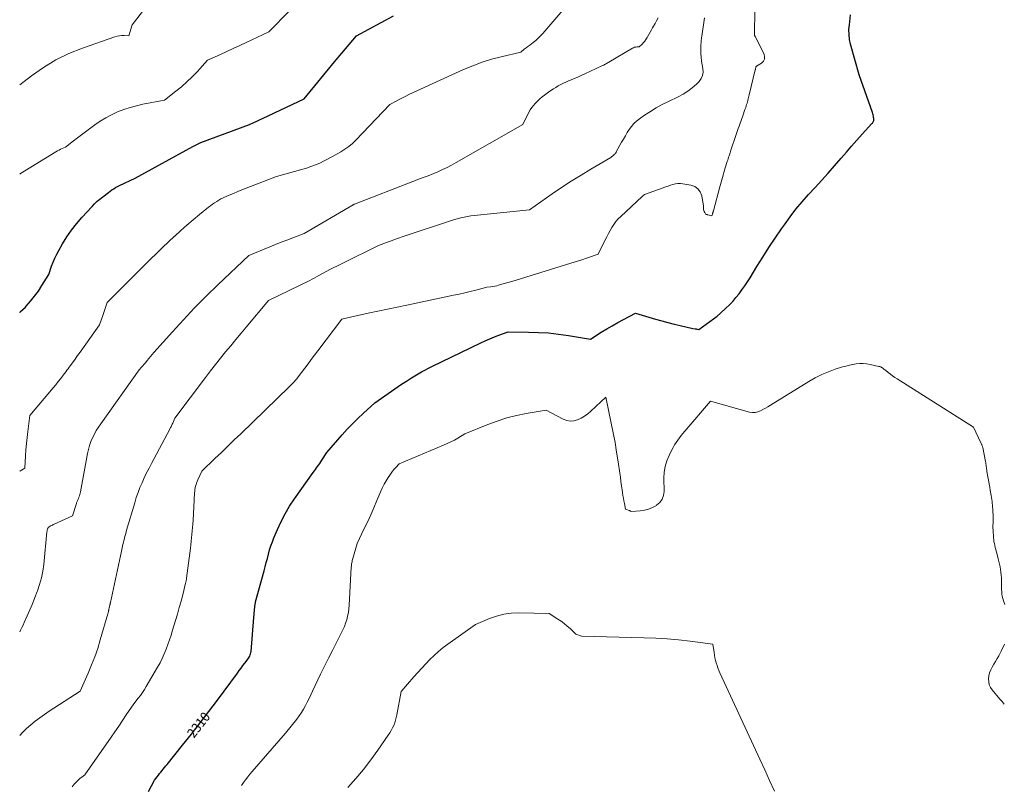
# Model space of a CAD drawing. Units: feet. Extents: x 1186672 to 1191672, y 7068870 to 7076370.
# Drawn here: x 1186672 to 1187687, y 7070551 to 7071339 of the extents above; entities that cross this region are included whole.
import ezdxf
from ezdxf.enums import TextEntityAlignment as Align

# ---------------------------------------------------------------- set-up
doc = ezdxf.new("R2010")
doc.units = ezdxf.units.FT
doc.header["$MEASUREMENT"] = 0
doc.layers.add('Level 44', color=7, linetype='Continuous', lineweight=0)
doc.layers.add('Level 45', color=7, linetype='Continuous', lineweight=0)
doc.styles.add('Style-ENGINEERING', font='ENGINEERING.shx')

msp = doc.modelspace()

# ---------------------------------------------------------------- linework, layer by layer
at = {"layer": 'Level 44', "color": 32, "linetype": 'Continuous', "lineweight": 30, "flags": 128}
for points, elevation in [([(1186672, 7071036.98), (1186672.62, 7071037.5), (1186677.88, 7071042.55), (1186678.78, 7071043.48), (1186683.22, 7071048.45), (1186687.43, 7071053.6), (1186691.3, 7071059.01), (1186694.95, 7071064.59), (1186701.89, 7071076.02), (1186704.95, 7071084.48), (1186706.57, 7071088.67), (1186708.34, 7071092.79), (1186710.3, 7071096.83), (1186712.39, 7071100.8), (1186716.23, 7071107.66), (1186720.59, 7071114.84), (1186725.27, 7071121.78), (1186730.43, 7071128.37), (1186735.92, 7071134.73), (1186746.61, 7071146.26), (1186749.19, 7071148.89), (1186751.85, 7071151.43), (1186754.66, 7071153.82), (1186757.55, 7071156.11), (1186763.46, 7071160.54), (1186767.14, 7071163.11), (1186769.01, 7071164.35), (1186770.92, 7071165.52), (1186772.88, 7071166.6), (1186774.88, 7071167.62), (1186790.96, 7071175.27), (1186791, 7071175.29), (1186850.38, 7071207.96), (1186853.16, 7071209.4), (1186854.56, 7071210.1), (1186855.98, 7071210.76), (1186857.42, 7071211.37), (1186858.87, 7071211.94), (1186909, 7071230.67), (1186913.42, 7071232.7), (1186915.63, 7071233.72), (1186917.83, 7071234.74), (1186920.04, 7071235.78), (1186922.23, 7071236.82), (1186965.09, 7071257.19), (1186996.38, 7071295.01), (1187000.15, 7071299.53), (1187003.94, 7071304.03), (1187007.77, 7071308.51), (1187011.62, 7071312.96), (1187019.35, 7071321.85), (1187057.44, 7071342.45)], 2300), ([(1186804.88, 7070543.28), (1186810.85, 7070554.91), (1186813.67, 7070558.56), (1186814.92, 7070560.17), (1186816.19, 7070561.76), (1186817.46, 7070563.34), (1186818.75, 7070564.92), (1186820.05, 7070566.49), (1186821.34, 7070568.06), (1186822.62, 7070569.64), (1186823.9, 7070571.23), (1186839.8, 7070590.98), (1186848.96, 7070602.5), (1186858.02, 7070614.09), (1186866.95, 7070625.78), (1186875.78, 7070637.55), (1186896.36, 7070665.31), (1186898.29, 7070667.88), (1186900.22, 7070670.45), (1186902.17, 7070673.01), (1186904.12, 7070675.56), (1186906.52, 7070678.66), (1186907.25, 7070679.67), (1186907.94, 7070680.71), (1186908.57, 7070681.8), (1186909.15, 7070682.9), (1186909.62, 7070684.05), (1186910.02, 7070685.22), (1186910.28, 7070686.43), (1186910.45, 7070687.66), (1186913.4, 7070722.7), (1186914.35, 7070733.78), (1186914.41, 7070734.39), (1186914.49, 7070735.01), (1186914.58, 7070735.62), (1186914.68, 7070736.24), (1186914.79, 7070736.85), (1186914.92, 7070737.45), (1186915.07, 7070738.06), (1186915.22, 7070738.66), (1186923.9, 7070770.64), (1186925.06, 7070774.95), (1186926.2, 7070779.26), (1186927.32, 7070783.58), (1186928.43, 7070787.9), (1186929.62, 7070792.19), (1186930.93, 7070796.45), (1186932.43, 7070800.63), (1186934.05, 7070804.78), (1186937.6, 7070813.3), (1186941.37, 7070821.53), (1186945.49, 7070829.55), (1186950.14, 7070837.28), (1186955.16, 7070844.81), (1186974.68, 7070872.08), (1186975.79, 7070873.63), (1186976.9, 7070875.18), (1186978.01, 7070876.73), (1186979.13, 7070878.27), (1186980.23, 7070879.83), (1186981.31, 7070881.4), (1186982.35, 7070882.99), (1186983.38, 7070884.6), (1186988.45, 7070892.72), (1187004.35, 7070910.73), (1187009.66, 7070916.54), (1187015.09, 7070922.23), (1187020.7, 7070927.74), (1187026.43, 7070933.13), (1187038.08, 7070943.73), (1187065.7, 7070962.91), (1187070.72, 7070966.28), (1187075.8, 7070969.53), (1187080.99, 7070972.62), (1187086.25, 7070975.59), (1187096.87, 7070981.37), (1187147.32, 7071005.66), (1187151.93, 7071007.79), (1187156.58, 7071009.81), (1187161.29, 7071011.69), (1187166.04, 7071013.47), (1187175.61, 7071016.88), (1187196.4, 7071016.73), (1187206.77, 7071016.41), (1187217.11, 7071015.78), (1187227.42, 7071014.66), (1187237.7, 7071013.23), (1187260.23, 7071009.55), (1187271.43, 7071016.52), (1187277.07, 7071019.94), (1187282.75, 7071023.28), (1187288.51, 7071026.5), (1187294.31, 7071029.63), (1187306.79, 7071036.19), (1187327.43, 7071030.13), (1187333.77, 7071028.33), (1187340.13, 7071026.6), (1187346.52, 7071024.98), (1187352.93, 7071023.44), (1187365.77, 7071020.45), (1187368.13, 7071020.1), (1187368.79, 7071020), (1187369.45, 7071019.89), (1187370.1, 7071019.78), (1187370.76, 7071019.66), (1187372.07, 7071019.41), (1187379.78, 7071024.73), (1187383.57, 7071027.46), (1187387.29, 7071030.29), (1187390.9, 7071033.26), (1187394.43, 7071036.32), (1187399.92, 7071041.28), (1187403.57, 7071044.76), (1187407.07, 7071048.37), (1187410.37, 7071052.17), (1187413.53, 7071056.09), (1187416.53, 7071060.16), (1187419.43, 7071064.28), (1187422.21, 7071068.49), (1187424.9, 7071072.76), (1187431.82, 7071084.11), (1187438, 7071094.04), (1187444.3, 7071103.89), (1187450.79, 7071113.61), (1187457.41, 7071123.25), (1187460.24, 7071127.3), (1187466.12, 7071135.35), (1187472.22, 7071143.24), (1187478.63, 7071150.86), (1187485.25, 7071158.32), (1187492, 7071165.68), (1187498.7, 7071173.09), (1187505.33, 7071180.55), (1187511.91, 7071188.07), (1187518.75, 7071195.96), (1187524.14, 7071202.13), (1187529.55, 7071208.28), (1187534.99, 7071214.39), (1187540.47, 7071220.49), (1187550.46, 7071231.54), (1187550.93, 7071232.11), (1187551.36, 7071232.7), (1187551.73, 7071233.33), (1187552.07, 7071233.98), (1187552.31, 7071234.66), (1187552.47, 7071235.35), (1187552.51, 7071236.06), (1187552.45, 7071236.79), (1187552.28, 7071237.87), (1187552.04, 7071239.14), (1187551.75, 7071240.39), (1187551.4, 7071241.63), (1187551, 7071242.85), (1187537.19, 7071281.83), (1187528.56, 7071313.39), (1187527.52, 7071318.34), (1187526.89, 7071323.32), (1187526.85, 7071328.34), (1187527.22, 7071333.38), (1187528.58, 7071343.51)], 2310)]:
    msp.add_lwpolyline(points, dxfattribs=dict(at, elevation=elevation))
at = {"layer": 'Level 45', "color": 32, "linetype": 'Continuous', "lineweight": 0, "flags": 128}
for points, elevation in [([(1186672, 7071271.36), (1186684.05, 7071280.76), (1186696.39, 7071289.43), (1186709.2, 7071297.23), (1186722.71, 7071303.73), (1186736.71, 7071309.36), (1186770.18, 7071320.92), (1186772.48, 7071321.57), (1186774.81, 7071322.02), (1186777.17, 7071322.2), (1186779.56, 7071322.19), (1186784.38, 7071321.88), (1186787.82, 7071333.31), (1186787.84, 7071333.35), (1186814.18, 7071367.18)], 2296), ([(1186672, 7070873.3), (1186677.23, 7070876.39), (1186678.01, 7070889.09), (1186678.46, 7070895.44), (1186679.01, 7070901.78), (1186679.68, 7070908.1), (1186680.44, 7070914.42), (1186682.56, 7070930.61), (1186706.6, 7070959.31), (1186709.22, 7070962.5), (1186711.81, 7070965.71), (1186714.35, 7070968.96), (1186716.86, 7070972.24), (1186719.5, 7070975.77), (1186720.66, 7070977.31), (1186721.8, 7070978.86), (1186722.94, 7070980.41), (1186724.07, 7070981.97), (1186726.33, 7070985.09), (1186729.02, 7070988.78), (1186730.36, 7070990.62), (1186731.69, 7070992.47), (1186733.02, 7070994.32), (1186734.34, 7070996.17), (1186754.22, 7071024.03), (1186758.1, 7071034.86), (1186758.81, 7071036.88), (1186759.51, 7071038.9), (1186760.2, 7071040.93), (1186760.87, 7071042.96), (1186762.2, 7071047.03), (1186762.21, 7071047.05), (1186806.93, 7071091.71), (1186813.04, 7071097.74), (1186819.19, 7071103.73), (1186825.41, 7071109.65), (1186831.68, 7071115.52), (1186831.79, 7071115.62), (1186838.09, 7071121.34), (1186844.46, 7071126.97), (1186850.95, 7071132.47), (1186857.52, 7071137.87), (1186866.78, 7071145.34), (1186868.8, 7071146.92), (1186870.84, 7071148.45), (1186872.93, 7071149.93), (1186875.05, 7071151.36), (1186879.34, 7071154.17), (1186888.02, 7071157.84), (1186892.37, 7071159.65), (1186896.73, 7071161.44), (1186901.1, 7071163.19), (1186905.49, 7071164.91), (1186936.56, 7071176.92), (1186967.59, 7071185.75), (1186972.25, 7071187.24), (1186976.84, 7071188.91), (1186981.32, 7071190.86), (1186985.73, 7071192.99), (1186994.43, 7071197.54), (1187003.06, 7071202.43), (1187007.23, 7071205.04), (1187011.24, 7071207.89), (1187014.98, 7071211.07), (1187018.54, 7071214.47), (1187053.57, 7071251.04), (1187060.02, 7071254.7), (1187063.27, 7071256.48), (1187066.55, 7071258.21), (1187069.87, 7071259.85), (1187073.22, 7071261.44), (1187129.52, 7071287.18), (1187139, 7071291.17), (1187148.61, 7071294.79), (1187158.43, 7071297.82), (1187168.37, 7071300.47), (1187188.46, 7071305.18), (1187192.14, 7071308.06), (1187193.98, 7071309.5), (1187195.83, 7071310.93), (1187197.69, 7071312.35), (1187199.54, 7071313.77), (1187201.3, 7071315.1), (1187203.96, 7071317.27), (1187206.52, 7071319.53), (1187208.93, 7071321.96), (1187211.25, 7071324.49), (1187244.26, 7071363.04)], 2302), ([(1186672, 7071179.57), (1186672.74, 7071180.08), (1186709.41, 7071202.51), (1186710.96, 7071203.42), (1186712.54, 7071204.28), (1186714.15, 7071205.07), (1186715.79, 7071205.82), (1186719.1, 7071207.24), (1186727.32, 7071213.64), (1186731.45, 7071216.82), (1186735.59, 7071219.98), (1186739.76, 7071223.11), (1186743.95, 7071226.21), (1186749.33, 7071230.16), (1186754.97, 7071234), (1186760.76, 7071237.55), (1186766.8, 7071240.69), (1186772.99, 7071243.55), (1186779.36, 7071246), (1186785.82, 7071248.17), (1186792.39, 7071249.94), (1186799.05, 7071251.44), (1186821.29, 7071255.73), (1186833.08, 7071264.81), (1186838.84, 7071269.5), (1186844.42, 7071274.39), (1186849.72, 7071279.58), (1186854.84, 7071284.96), (1186865.56, 7071296.85), (1186878.87, 7071302.88), (1186885.53, 7071305.9), (1186892.17, 7071308.94), (1186898.81, 7071312), (1186905.44, 7071315.07), (1186928.73, 7071325.92), (1186950.49, 7071348.05)], 2298), ([(1186726.07, 7070548.19), (1186728.25, 7070550.81), (1186730.15, 7070552.96), (1186731.5, 7070554.39), (1186732.92, 7070555.75), (1186734.43, 7070557), (1186736, 7070558.17), (1186739.25, 7070560.42), (1186766.2, 7070599.22), (1186770.15, 7070604.94), (1186774.08, 7070610.66), (1186777.99, 7070616.41), (1186781.87, 7070622.17), (1186789.61, 7070633.71), (1186794.17, 7070639.42), (1186796.38, 7070642.32), (1186798.51, 7070645.28), (1186800.51, 7070648.32), (1186802.43, 7070651.43), (1186814.2, 7070671.46), (1186816.68, 7070675.95), (1186819, 7070680.53), (1186821.08, 7070685.22), (1186822.99, 7070689.99), (1186824.73, 7070694.83), (1186826.41, 7070699.69), (1186828.01, 7070704.58), (1186829.56, 7070709.49), (1186832.65, 7070719.63), (1186834.6, 7070726.19), (1186836.49, 7070732.78), (1186838.28, 7070739.39), (1186840.02, 7070746.02), (1186843.08, 7070758.04), (1186843.23, 7070758.67), (1186843.37, 7070759.3), (1186843.49, 7070759.94), (1186843.6, 7070760.58), (1186843.69, 7070761.23), (1186843.79, 7070761.87), (1186843.87, 7070762.51), (1186843.96, 7070763.16), (1186847.91, 7070794.02), (1186848.35, 7070797.57), (1186848.77, 7070801.13), (1186849.17, 7070804.68), (1186849.55, 7070808.24), (1186849.9, 7070811.81), (1186850.21, 7070815.37), (1186850.47, 7070818.94), (1186850.7, 7070822.51), (1186852.32, 7070851.07), (1186852.47, 7070852.78), (1186852.68, 7070854.49), (1186852.99, 7070856.18), (1186853.36, 7070857.86), (1186853.82, 7070859.51), (1186854.35, 7070861.15), (1186854.96, 7070862.76), (1186855.63, 7070864.34), (1186859.79, 7070873.5), (1186873.18, 7070886.31), (1186879.87, 7070892.71), (1186886.55, 7070899.13), (1186893.22, 7070905.56), (1186899.88, 7070911.99), (1186949.64, 7070960.15), (1186950.74, 7070961.22), (1186951.83, 7070962.3), (1186952.9, 7070963.39), (1186953.97, 7070964.49), (1186954.45, 7070964.98), (1186955.26, 7070965.85), (1186956.06, 7070966.73), (1186956.82, 7070967.64), (1186957.58, 7070968.56), (1186959.05, 7070970.43), (1186965.84, 7070979.37), (1186969.23, 7070983.85), (1186972.61, 7070988.32), (1186976, 7070992.8), (1186979.38, 7070997.28), (1187004.02, 7071029.99), (1187013.03, 7071032.13), (1187017.54, 7071033.18), (1187022.05, 7071034.2), (1187026.58, 7071035.19), (1187031.11, 7071036.16), (1187071.03, 7071044.51), (1187119.26, 7071054.64), (1187125, 7071055.88), (1187130.72, 7071057.18), (1187136.43, 7071058.55), (1187142.12, 7071059.97), (1187153.49, 7071062.9), (1187157.59, 7071063.41), (1187159.64, 7071063.71), (1187161.67, 7071064.07), (1187163.68, 7071064.52), (1187165.68, 7071065.03), (1187169.11, 7071065.98), (1187172.8, 7071067.02), (1187176.5, 7071068.09), (1187180.18, 7071069.18), (1187183.86, 7071070.3), (1187234.51, 7071085.87), (1187240.18, 7071087.64), (1187245.85, 7071089.43), (1187251.51, 7071091.26), (1187257.16, 7071093.11), (1187268.45, 7071096.86), (1187275.48, 7071111.66), (1187277.11, 7071114.96), (1187278.79, 7071118.22), (1187280.56, 7071121.43), (1187282.4, 7071124.61), (1187284.41, 7071127.66), (1187286.58, 7071130.59), (1187289, 7071133.31), (1187291.58, 7071135.89), (1187313.81, 7071156.34), (1187313.89, 7071156.41), (1187313.98, 7071156.49), (1187314.06, 7071156.57), (1187314.15, 7071156.64), (1187314.24, 7071156.72), (1187314.32, 7071156.8), (1187314.41, 7071156.87), (1187314.49, 7071156.95), (1187316.16, 7071158.6), (1187335.39, 7071165.49), (1187337.88, 7071166.37), (1187340.37, 7071167.22), (1187342.87, 7071168.05), (1187345.37, 7071168.85), (1187347.89, 7071169.45), (1187350.43, 7071169.81), (1187353, 7071169.8), (1187355.58, 7071169.55), (1187363.93, 7071168.12), (1187367.91, 7071166.6), (1187371.2, 7071164.38), (1187373.44, 7071161.11), (1187375, 7071157.14), (1187376.56, 7071148.43), (1187376.72, 7071147.32), (1187376.84, 7071146.21), (1187376.9, 7071145.09), (1187376.91, 7071143.97), (1187376.99, 7071142.88), (1187377.19, 7071141.82), (1187377.59, 7071140.83), (1187378.12, 7071139.87), (1187379.39, 7071138), (1187380.04, 7071137.86), (1187380.36, 7071137.8), (1187380.69, 7071137.73), (1187381.01, 7071137.65), (1187381.33, 7071137.58), (1187385.62, 7071136.58), (1187385.96, 7071137.65), (1187386.12, 7071138.18), (1187386.29, 7071138.72), (1187386.44, 7071139.25), (1187386.6, 7071139.79), (1187386.73, 7071140.27), (1187386.83, 7071140.61), (1187386.92, 7071140.94), (1187387.01, 7071141.28), (1187387.1, 7071141.62), (1187393.6, 7071166.33), (1187394.26, 7071168.79), (1187394.93, 7071171.24), (1187395.63, 7071173.68), (1187396.35, 7071176.12), (1187397.08, 7071178.55), (1187397.82, 7071180.98), (1187398.57, 7071183.41), (1187399.34, 7071185.83), (1187401.42, 7071192.42), (1187401.89, 7071193.88), (1187402.35, 7071195.34), (1187402.81, 7071196.8), (1187403.27, 7071198.26), (1187404.23, 7071201.32), (1187405.18, 7071204.31), (1187406.15, 7071207.29), (1187407.14, 7071210.26), (1187408.15, 7071213.23), (1187411.27, 7071222.27), (1187412.01, 7071224.42), (1187412.76, 7071226.57), (1187413.52, 7071228.72), (1187414.28, 7071230.87), (1187417.34, 7071239.5), (1187418.11, 7071241.69), (1187418.88, 7071243.88), (1187419.62, 7071246.07), (1187420.37, 7071248.27), (1187420.91, 7071249.91), (1187421.36, 7071251.29), (1187421.8, 7071252.68), (1187422.22, 7071254.07), (1187422.62, 7071255.47), (1187423, 7071256.88), (1187423.37, 7071258.28), (1187423.73, 7071259.69), (1187424.08, 7071261.1), (1187430.27, 7071286.86), (1187430.39, 7071287.39), (1187430.51, 7071287.92), (1187430.61, 7071288.45), (1187430.72, 7071288.98), (1187430.86, 7071289.77), (1187430.89, 7071289.91), (1187430.93, 7071290.05), (1187430.98, 7071290.18), (1187431.03, 7071290.32), (1187431.1, 7071290.44), (1187431.19, 7071290.55), (1187431.29, 7071290.65), (1187431.4, 7071290.74), (1187436.7, 7071293.95), (1187438.61, 7071295.88), (1187439.79, 7071298.01), (1187439.9, 7071300.45), (1187439.29, 7071303.09), (1187430.05, 7071321.16), (1187429.89, 7071321.51), (1187429.75, 7071321.86), (1187429.63, 7071322.22), (1187429.54, 7071322.59), (1187429.47, 7071322.97), (1187429.41, 7071323.34), (1187429.37, 7071323.72), (1187429.35, 7071324.1), (1187429.35, 7071324.49), (1187429.34, 7071324.87), (1187429.34, 7071325.26), (1187429.35, 7071325.64), (1187429.69, 7071346.37)], 2308), ([(1186672, 7070600.88), (1186674.87, 7070604), (1186679.01, 7070608.14), (1186683.4, 7070612.01), (1186687.95, 7070615.7), (1186692.67, 7070619.21), (1186697.45, 7070622.63), (1186702.3, 7070625.94), (1186707.22, 7070629.16), (1186734.46, 7070646.57), (1186742.68, 7070665.24), (1186746.19, 7070673.68), (1186749.47, 7070682.19), (1186752.41, 7070690.84), (1186755.12, 7070699.56), (1186762.89, 7070726.51), (1186763.08, 7070727.2), (1186763.26, 7070727.89), (1186763.42, 7070728.58), (1186763.57, 7070729.28), (1186763.68, 7070729.87), (1186763.76, 7070730.28), (1186763.84, 7070730.69), (1186763.92, 7070731.09), (1186763.99, 7070731.5), (1186764.14, 7070732.31), (1186764.14, 7070732.33), (1186765.05, 7070735.77), (1186765.12, 7070736.08), (1186765.2, 7070736.38), (1186765.28, 7070736.68), (1186765.35, 7070736.99), (1186765.42, 7070737.29), (1186765.49, 7070737.6), (1186765.56, 7070737.9), (1186765.63, 7070738.21), (1186775.94, 7070786.02), (1186776.66, 7070789.35), (1186777.38, 7070792.68), (1186778.09, 7070796.01), (1186778.81, 7070799.33), (1186779.56, 7070802.65), (1186780.37, 7070805.96), (1186781.24, 7070809.25), (1186782.17, 7070812.52), (1186790.52, 7070840.84), (1186792.18, 7070846.1), (1186793.99, 7070851.31), (1186796, 7070856.45), (1186798.15, 7070861.53), (1186800.46, 7070866.55), (1186802.84, 7070871.54), (1186805.32, 7070876.47), (1186807.88, 7070881.37), (1186827.15, 7070917.45), (1186827.61, 7070918.32), (1186828.06, 7070919.2), (1186828.49, 7070920.09), (1186828.92, 7070920.99), (1186829.33, 7070921.88), (1186829.74, 7070922.78), (1186830.15, 7070923.68), (1186830.55, 7070924.59), (1186832.04, 7070927.93), (1186863.55, 7070970), (1186868.6, 7070976.65), (1186873.72, 7070983.25), (1186878.92, 7070989.77), (1186884.19, 7070996.25), (1186889.51, 7071002.69), (1186894.84, 7071009.12), (1186900.19, 7071015.53), (1186905.55, 7071021.93), (1186928.48, 7071049.21), (1186971.1, 7071070.02), (1186973.41, 7071071.18), (1186975.7, 7071072.38), (1186977.97, 7071073.63), (1186980.21, 7071074.92), (1186984.67, 7071077.56), (1186991.73, 7071081.05), (1186995.26, 7071082.8), (1186998.79, 7071084.55), (1187002.32, 7071086.3), (1187005.84, 7071088.05), (1187042.03, 7071106.03), (1187050.13, 7071109.01), (1187054.18, 7071110.48), (1187058.24, 7071111.93), (1187062.32, 7071113.34), (1187066.4, 7071114.72), (1187120.04, 7071132.61), (1187126.8, 7071134.36), (1187130.2, 7071135.16), (1187133.61, 7071135.85), (1187137.05, 7071136.39), (1187140.51, 7071136.84), (1187197.41, 7071142.79), (1187220.72, 7071159.04), (1187230.58, 7071165.74), (1187240.54, 7071172.27), (1187250.66, 7071178.56), (1187260.88, 7071184.69), (1187281.49, 7071196.69), (1187284.01, 7071198.87), (1187284.44, 7071199.26), (1187284.87, 7071199.66), (1187285.27, 7071200.08), (1187285.67, 7071200.51), (1187286.05, 7071200.96), (1187286.4, 7071201.42), (1187286.72, 7071201.9), (1187287.02, 7071202.4), (1187292.49, 7071212.26), (1187294.39, 7071215.62), (1187296.34, 7071218.96), (1187298.34, 7071222.27), (1187300.39, 7071225.55), (1187302.63, 7071228.65), (1187305.1, 7071231.54), (1187307.88, 7071234.12), (1187310.89, 7071236.5), (1187316.21, 7071240.21), (1187322.14, 7071244.12), (1187328.19, 7071247.82), (1187334.42, 7071251.2), (1187340.77, 7071254.37), (1187350.83, 7071259.08), (1187355.94, 7071261.8), (1187360.82, 7071264.84), (1187365.35, 7071268.37), (1187369.66, 7071272.23), (1187372.32, 7071274.87), (1187374.5, 7071277.85), (1187376, 7071281.02), (1187376.49, 7071284.51), (1187376.3, 7071288.19), (1187375.57, 7071292.07), (1187374.95, 7071295.97), (1187374.5, 7071299.88), (1187374.15, 7071303.82), (1187374.14, 7071304.05), (1187374, 7071308.11), (1187374.04, 7071312.16), (1187374.33, 7071316.2), (1187374.79, 7071320.23), (1187374.99, 7071321.59), (1187375.69, 7071326.29), (1187376.41, 7071330.99), (1187377.15, 7071335.69), (1187377.9, 7071340.39)], 2306), ([(1186672, 7070707.79), (1186672.99, 7070709.7), (1186674.27, 7070712.25), (1186675.5, 7070714.82), (1186676.69, 7070717.41), (1186679.87, 7070724.49), (1186682.57, 7070730.66), (1186685.2, 7070736.86), (1186687.7, 7070743.11), (1186690.13, 7070749.39), (1186690.36, 7070750.02), (1186692.58, 7070756.71), (1186694.44, 7070763.47), (1186695.76, 7070770.36), (1186696.74, 7070777.34), (1186700.09, 7070810.91), (1186700.17, 7070811.57), (1186700.28, 7070812.23), (1186700.43, 7070812.88), (1186700.6, 7070813.52), (1186700.79, 7070814.16), (1186700.91, 7070814.47), (1186701.05, 7070814.77), (1186701.23, 7070815.05), (1186701.43, 7070815.32), (1186701.87, 7070815.83), (1186703.75, 7070816.9), (1186704.69, 7070817.42), (1186705.65, 7070817.92), (1186706.62, 7070818.4), (1186707.6, 7070818.85), (1186726.51, 7070827.23), (1186730.42, 7070839.91), (1186730.65, 7070840.61), (1186730.9, 7070841.3), (1186731.16, 7070841.99), (1186731.44, 7070842.67), (1186731.73, 7070843.34), (1186732.01, 7070844.02), (1186732.29, 7070844.71), (1186732.56, 7070845.39), (1186733.07, 7070846.72), (1186733.55, 7070848.08), (1186733.98, 7070849.45), (1186734.33, 7070850.85), (1186734.63, 7070852.26), (1186741.85, 7070891.67), (1186742.77, 7070895.8), (1186743.91, 7070899.86), (1186745.36, 7070903.82), (1186747.03, 7070907.71), (1186748.95, 7070911.49), (1186751, 7070915.2), (1186753.24, 7070918.79), (1186755.61, 7070922.31), (1186795.08, 7070977.68), (1186797.61, 7070980.52), (1186798.87, 7070981.95), (1186800.12, 7070983.39), (1186801.35, 7070984.84), (1186802.58, 7070986.3), (1186803.53, 7070987.45), (1186805.23, 7070989.49), (1186806.95, 7070991.51), (1186808.68, 7070993.51), (1186810.44, 7070995.5), (1186829.37, 7071016.81), (1186840.76, 7071029.3), (1186852.35, 7071041.58), (1186864.25, 7071053.57), (1186876.36, 7071065.36), (1186908.33, 7071095.7), (1186929.98, 7071104.53), (1186935.83, 7071106.89), (1186941.68, 7071109.24), (1186947.54, 7071111.55), (1186953.41, 7071113.84), (1186965.16, 7071118.4), (1187015.86, 7071147.82), (1187016.09, 7071147.95), (1187016.33, 7071148.09), (1187016.57, 7071148.22), (1187016.81, 7071148.35), (1187017.29, 7071148.61), (1187077.2, 7071171.97), (1187079.84, 7071172.98), (1187082.47, 7071173.98), (1187085.12, 7071174.95), (1187087.77, 7071175.91), (1187093.09, 7071177.8), (1187102.89, 7071181.94), (1187107.75, 7071184.1), (1187112.55, 7071186.37), (1187117.27, 7071188.82), (1187121.93, 7071191.37), (1187190.48, 7071230.61), (1187196.96, 7071243.34), (1187198.31, 7071245.72), (1187199.79, 7071248.01), (1187201.47, 7071250.16), (1187203.28, 7071252.21), (1187203.77, 7071252.72), (1187205.97, 7071254.9), (1187208.25, 7071256.99), (1187210.62, 7071258.97), (1187213.07, 7071260.87), (1187217.22, 7071263.93), (1187219.64, 7071265.65), (1187222.1, 7071267.3), (1187224.62, 7071268.85), (1187227.18, 7071270.35), (1187229.8, 7071271.75), (1187232.44, 7071273.08), (1187235.14, 7071274.32), (1187237.86, 7071275.5), (1187239.8, 7071276.3), (1187243.5, 7071277.85), (1187247.19, 7071279.44), (1187250.86, 7071281.07), (1187254.51, 7071282.74), (1187272.13, 7071290.92), (1187273.07, 7071291.37), (1187274, 7071291.84), (1187274.92, 7071292.34), (1187275.83, 7071292.85), (1187276.73, 7071293.38), (1187277.63, 7071293.91), (1187278.53, 7071294.44), (1187279.43, 7071294.97), (1187303.65, 7071309.2), (1187304.71, 7071309.72), (1187305.81, 7071310.14), (1187306.96, 7071310.4), (1187308.14, 7071310.55), (1187310.55, 7071310.67), (1187313.6, 7071313.54), (1187315.05, 7071315.03), (1187316.39, 7071316.6), (1187317.58, 7071318.3), (1187318.67, 7071320.07), (1187319.22, 7071321.05), (1187320.51, 7071323.37), (1187321.81, 7071325.68), (1187323.13, 7071327.99), (1187324.45, 7071330.29), (1187325.32, 7071331.77), (1187326.96, 7071334.62), (1187328.58, 7071337.48), (1187330.19, 7071340.35)], 2304), ([(1186900.58, 7070549.47), (1186902.65, 7070552.49), (1186904.83, 7070555.44), (1186907.05, 7070558.35), (1186909.35, 7070561.2), (1186911.71, 7070564), (1186945.83, 7070603.52), (1186957.71, 7070617.96), (1186960.22, 7070621.24), (1186962.56, 7070624.62), (1186964.67, 7070628.15), (1186966.62, 7070631.79), (1186968.44, 7070635.51), (1186970.26, 7070639.23), (1186972.05, 7070642.96), (1186973.84, 7070646.69), (1186982.17, 7070664.19), (1186986.15, 7070672.42), (1186990.2, 7070680.61), (1186994.34, 7070688.76), (1186998.55, 7070696.87), (1187003.54, 7070706.34), (1187005.19, 7070709.74), (1187006.71, 7070713.19), (1187008, 7070716.74), (1187009.15, 7070720.34), (1187010.06, 7070724.01), (1187010.81, 7070727.71), (1187011.31, 7070731.44), (1187011.64, 7070735.21), (1187013.84, 7070774.55), (1187013.92, 7070775.68), (1187014.03, 7070776.8), (1187014.18, 7070777.92), (1187014.36, 7070779.03), (1187014.57, 7070780.14), (1187014.81, 7070781.25), (1187015.07, 7070782.34), (1187015.36, 7070783.44), (1187019.75, 7070799.03), (1187026.89, 7070813.63), (1187030.4, 7070820.96), (1187033.82, 7070828.33), (1187037.1, 7070835.76), (1187040.3, 7070843.23), (1187044.28, 7070852.77), (1187045.92, 7070856.41), (1187047.7, 7070859.99), (1187049.67, 7070863.46), (1187051.78, 7070866.86), (1187053.41, 7070869.33), (1187054.85, 7070871.4), (1187056.35, 7070873.42), (1187057.96, 7070875.36), (1187059.62, 7070877.25), (1187063.06, 7070880.95), (1187108.79, 7070900.09), (1187112.61, 7070901.77), (1187116.39, 7070903.56), (1187120.09, 7070905.49), (1187123.74, 7070907.51), (1187130.98, 7070911.71), (1187154.48, 7070921.4), (1187164.17, 7070925.03), (1187173.99, 7070928.21), (1187183.99, 7070930.73), (1187194.13, 7070932.8), (1187214.59, 7070936.29), (1187232.2, 7070926.81), (1187235.89, 7070925.46), (1187239.61, 7070924.79), (1187243.36, 7070925.17), (1187247.14, 7070926.25), (1187250.83, 7070928.12), (1187254.37, 7070930.21), (1187257.69, 7070932.64), (1187260.86, 7070935.3), (1187276.23, 7070949.57), (1187281.84, 7070922.85), (1187283.82, 7070912.89), (1187285.69, 7070902.91), (1187287.35, 7070892.9), (1187288.89, 7070882.86), (1187290.54, 7070871.4), (1187291.16, 7070867.08), (1187291.77, 7070862.76), (1187292.38, 7070858.43), (1187292.99, 7070854.11), (1187293.42, 7070851.07), (1187293.84, 7070848.28), (1187294.31, 7070845.48), (1187294.84, 7070842.7), (1187295.42, 7070839.93), (1187296.63, 7070834.4), (1187300.12, 7070832.96), (1187300.53, 7070832.79), (1187300.93, 7070832.63), (1187301.33, 7070832.46), (1187301.73, 7070832.3), (1187302.53, 7070831.97), (1187311.6, 7070832.61), (1187316.03, 7070833.26), (1187320.31, 7070834.33), (1187324.39, 7070836.04), (1187328.32, 7070838.17), (1187328.48, 7070838.27), (1187331.7, 7070841.16), (1187334.18, 7070844.44), (1187335.54, 7070848.32), (1187336.17, 7070852.59), (1187335.99, 7070866.18), (1187336.36, 7070872.24), (1187337.28, 7070878.17), (1187339.05, 7070883.9), (1187341.38, 7070889.5), (1187344.28, 7070895.26), (1187345.65, 7070897.85), (1187347.11, 7070900.39), (1187348.68, 7070902.86), (1187350.32, 7070905.28), (1187352.06, 7070907.64), (1187353.83, 7070909.98), (1187355.66, 7070912.27), (1187357.53, 7070914.53), (1187383.99, 7070945.66), (1187424.39, 7070934.32), (1187427.24, 7070933.86), (1187430.04, 7070933.83), (1187432.78, 7070934.42), (1187435.48, 7070935.44), (1187438.12, 7070936.84), (1187440.74, 7070938.28), (1187443.33, 7070939.79), (1187445.89, 7070941.34), (1187485.47, 7070965.91), (1187492.02, 7070969.63), (1187498.71, 7070973.01), (1187505.65, 7070975.88), (1187512.74, 7070978.4), (1187520.23, 7070980.75), (1187523.71, 7070981.75), (1187527.22, 7070982.64), (1187530.77, 7070983.37), (1187534.34, 7070983.98), (1187537.93, 7070984.31), (1187541.5, 7070984.38), (1187545.06, 7070984.05), (1187548.61, 7070983.45), (1187557.62, 7070981.41), (1187558.59, 7070981.13), (1187559.53, 7070980.78), (1187560.41, 7070980.33), (1187561.27, 7070979.8), (1187562.1, 7070979.21), (1187562.91, 7070978.61), (1187563.72, 7070977.98), (1187564.51, 7070977.35), (1187567.31, 7070975.07), (1187569.53, 7070973.34), (1187571.79, 7070971.65), (1187574.11, 7070970.05), (1187576.46, 7070968.5), (1187655.27, 7070918.78), (1187662.92, 7070902.47), (1187663.19, 7070901.89), (1187663.45, 7070901.3), (1187663.7, 7070900.71), (1187663.94, 7070900.12), (1187664.16, 7070899.52), (1187664.36, 7070898.92), (1187664.52, 7070898.3), (1187664.66, 7070897.68), (1187667.52, 7070883.4), (1187667.75, 7070882.13), (1187667.97, 7070880.85), (1187668.15, 7070879.57), (1187668.31, 7070878.28), (1187668.46, 7070876.99), (1187668.63, 7070875.7), (1187668.82, 7070874.42), (1187669.02, 7070873.14), (1187669.98, 7070867.51), (1187670.6, 7070863.96), (1187671.23, 7070860.41), (1187671.87, 7070856.87), (1187672.53, 7070853.33), (1187673.12, 7070850.16), (1187673.47, 7070848.2), (1187673.79, 7070846.24), (1187674.08, 7070844.27), (1187674.33, 7070842.3), (1187674.55, 7070840.32), (1187674.74, 7070838.34), (1187674.88, 7070836.36), (1187675, 7070834.37), (1187675.41, 7070825.61), (1187675.46, 7070824.03), (1187675.47, 7070822.46), (1187675.43, 7070820.89), (1187675.36, 7070819.31), (1187675.29, 7070817.74), (1187675.26, 7070816.17), (1187675.29, 7070814.59), (1187675.35, 7070813.02), (1187675.83, 7070804.77), (1187676.02, 7070802.75), (1187676.28, 7070800.74), (1187676.68, 7070798.75), (1187677.15, 7070796.77), (1187677.69, 7070794.8), (1187678.21, 7070792.83), (1187678.73, 7070790.86), (1187679.24, 7070788.89), (1187680.75, 7070783), (1187681.41, 7070780.26), (1187682.02, 7070777.51), (1187682.56, 7070774.75), (1187683.06, 7070771.98), (1187683.45, 7070769.19), (1187683.76, 7070766.4), (1187683.94, 7070763.59), (1187684.03, 7070760.78), (1187684.05, 7070758.75), (1187684.08, 7070756.35), (1187684.13, 7070753.95), (1187684.19, 7070751.55), (1187684.26, 7070749.15), (1187684.46, 7070746.78), (1187684.8, 7070744.43), (1187685.37, 7070742.13), (1187686.09, 7070739.85), (1187687.57, 7070735.87)], 2312), ([(1187010.42, 7070547.44), (1187018.55, 7070556.67), (1187026.43, 7070566.11), (1187033.92, 7070575.86), (1187041.15, 7070585.82), (1187051.89, 7070601.26), (1187053.48, 7070603.69), (1187054.96, 7070606.18), (1187056.29, 7070608.76), (1187057.52, 7070611.39), (1187058.58, 7070614.09), (1187059.5, 7070616.83), (1187060.24, 7070619.63), (1187060.85, 7070622.47), (1187065.1, 7070646.29), (1187078.24, 7070661.39), (1187082.31, 7070665.98), (1187086.43, 7070670.52), (1187090.64, 7070674.98), (1187094.91, 7070679.38), (1187099.32, 7070683.63), (1187103.87, 7070687.72), (1187108.62, 7070691.57), (1187113.5, 7070695.26), (1187141.72, 7070715.49), (1187156.15, 7070721.6), (1187163.46, 7070724.15), (1187170.89, 7070726.07), (1187178.5, 7070727.02), (1187186.24, 7070727.33), (1187217.9, 7070726.57), (1187226.76, 7070720.91), (1187230.05, 7070718.68), (1187233.26, 7070716.32), (1187236.32, 7070713.8), (1187239.29, 7070711.15), (1187245.1, 7070705.68), (1187245.22, 7070705.63), (1187245.24, 7070705.62), (1187245.26, 7070705.62), (1187245.28, 7070705.61), (1187245.3, 7070705.6), (1187251.03, 7070703.31), (1187315.79, 7070701.7), (1187327.63, 7070701.23), (1187339.44, 7070700.53), (1187351.24, 7070699.48), (1187363.01, 7070698.2), (1187386.54, 7070695.29), (1187387.73, 7070686.43), (1187388.16, 7070683.73), (1187388.67, 7070681.06), (1187389.3, 7070678.41), (1187390.01, 7070675.78), (1187390.84, 7070673.18), (1187391.75, 7070670.61), (1187392.77, 7070668.08), (1187393.86, 7070665.58), (1187434.94, 7070576.78), (1187440, 7070565.75), (1187444.99, 7070554.69), (1187449.9, 7070543.6)], 2314), ([(1187687.2, 7070695.07), (1187686.05, 7070692.73), (1187684.89, 7070690.4), (1187683.71, 7070688.08), (1187682.52, 7070685.76), (1187681.21, 7070683.25), (1187679.62, 7070680.29), (1187677.99, 7070677.35), (1187676.3, 7070674.45), (1187674.57, 7070671.57), (1187674.43, 7070671.36), (1187672.97, 7070668.53), (1187671.8, 7070665.61), (1187671.08, 7070662.55), (1187670.66, 7070659.39), (1187670.85, 7070656.29), (1187671.47, 7070653.33), (1187672.76, 7070650.59), (1187674.48, 7070647.99), (1187682.49, 7070638.53), (1187684.7, 7070635.98), (1187686.97, 7070633.48)], 2312)]:
    msp.add_lwpolyline(points, dxfattribs=dict(at, elevation=elevation))

# ---------------------------------------------------------------- texts
at = {"layer": 'Level 44', "color": 32, "linetype": 'Continuous', "lineweight": 13, "style": 'Style-ENGINEERING', "width": 0.94}
msp.add_text(' 2310 ', height=10, rotation=51.96537, dxfattribs=at).set_placement((1186856.39, 7070612, 2310), align=Align.MIDDLE_CENTER)

doc.saveas('drawing.dxf')
